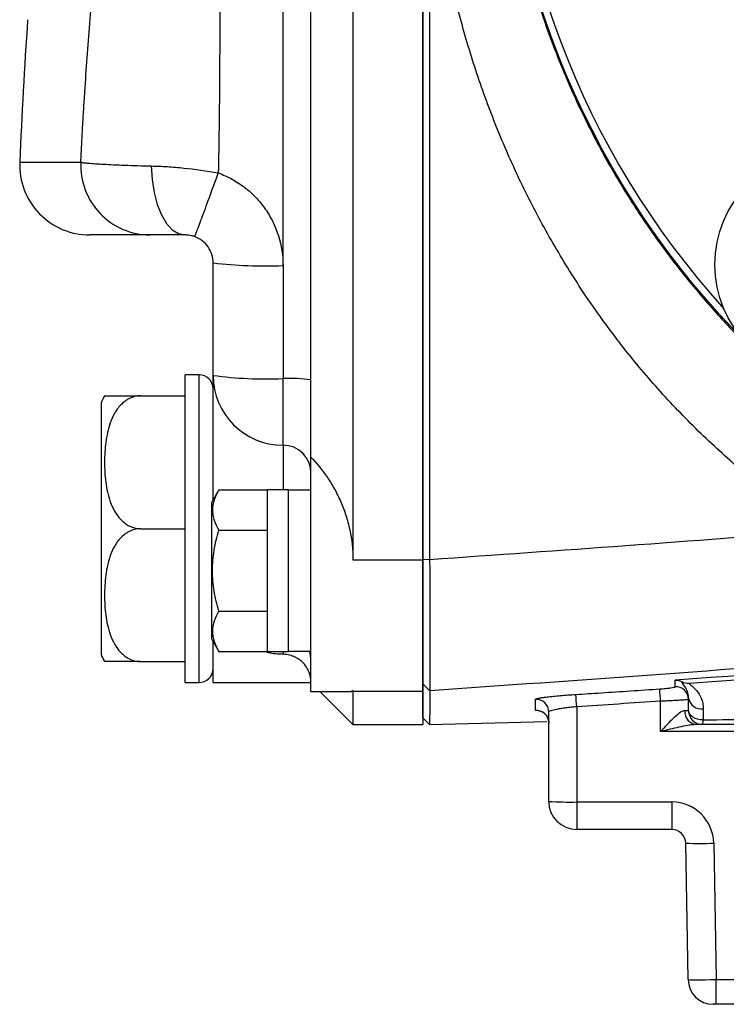
# Model space of a CAD drawing. Units: inches. Extents: x -31.4 to 34, y -14.7 to 25.6.
# Drawn here: x -31.2 to -29.2, y 1.8 to 4.6 of the extents above; entities that cross this region are included whole.
import ezdxf

# ---------------------------------------------------------------- set-up
doc = ezdxf.new("R2010")
doc.units = ezdxf.units.IN
doc.header["$MEASUREMENT"] = 0

msp = doc.modelspace()

# ---------------------------------------------------------------- linework, layer by layer
at = {"color": 7, "linetype": 'Continuous', "lineweight": 25}
for p, q in [((-30.2923, 7.6544), (-30.2923, 3.07)), ((-30.0954, 7.6544), (-30.0954, 3.07)), ((-30.4891, 3.8981), (-30.4891, 7.0228)), ((-30.4104, 3.5765), (-30.4104, 7.0262)), ((-31.2303, 4.1891), (-31.0584, 4.1891)), ((-30.8635, 3.9842), (-31.0336, 3.9842)), ((-30.686, 3.5891), (-30.686, 3.9055)), ((-30.4891, 3.8981), (-30.4891, 3.5801)), ((-30.7254, 3.5905), (-30.7647, 3.5905)), ((-30.7647, 2.7244), (-30.7647, 3.5905)), ((-30.7254, 2.7244), (-30.7254, 3.5905)), ((-30.686, 3.2391), (-30.686, 3.5891)), ((-30.4891, 3.3927), (-30.4891, 3.5801)), ((-30.4104, 3.3586), (-30.4104, 3.5765)), ((-30.89, 3.5315), (-30.7647, 3.5315)), ((-31.001, 3.5118), (-31.001, 2.8031)), ((-30.4891, 3.3927), (-30.4891, 3.2667)), ((-30.4104, 2.6992), (-30.4104, 3.3586)), ((-30.6701, 3.2667), (-30.6899, 3.2323)), ((-30.6701, 3.2667), (-30.5325, 3.2667)), ((-30.4734, 3.2667), (-30.5325, 3.2667)), ((-30.5325, 2.812), (-30.5325, 3.2667)), ((-30.4734, 2.812), (-30.4734, 3.2667)), ((-30.4104, 3.2657), (-30.4734, 3.2657)), ((-30.6899, 2.8464), (-30.6899, 3.2323)), ((-30.89, 3.1575), (-30.7647, 3.1575)), ((-30.6701, 3.153), (-30.5325, 3.153)), ((-30.2923, 3.07), (-30.0954, 3.07)), ((-30.0954, 3.0722), (-30.0763, 3.0711)), ((-30.0954, 3.07), (-30.0954, 2.7001)), ((-30.6701, 2.9257), (-30.5325, 2.9257)), ((-30.6899, 2.8464), (-30.6701, 2.8121)), ((-30.686, 2.7244), (-30.686, 2.8396)), ((-30.6701, 2.8121), (-30.5325, 2.8121)), ((-30.5325, 2.812), (-30.4734, 2.812)), ((-30.4891, 2.812), (-30.4891, 2.8039)), ((-30.4734, 2.813), (-30.4104, 2.813)), ((-30.89, 2.7835), (-30.7647, 2.7835)), ((-30.7647, 2.7244), (-30.7254, 2.7244)), ((-30.686, 2.7244), (-30.4104, 2.7244)), ((-30.0954, 2.7204), (-30.0758, 2.7015)), ((-30.4104, 2.6992), (-30.2958, 2.6992)), ((-30.3852, 2.6992), (-30.2923, 2.6063)), ((-30.2923, 2.7001), (-30.2958, 2.7019)), ((-30.2923, 2.7001), (-30.0954, 2.7001)), ((-30.2923, 2.7001), (-30.2923, 2.6063)), ((-30.0954, 2.7001), (-30.0954, 2.6063)), ((-29.4262, 2.5869), (-29.4262, 2.6719)), ((-29.7411, 2.3898), (-29.7411, 2.6417)), ((-29.6624, 2.6564), (-29.6624, 2.3884)), ((-30.2923, 2.6063), (-30.0954, 2.6063)), ((-30.0768, 2.6065), (-30.0954, 2.6255)), ((-30.0769, 2.6067), (-29.7462, 2.6144)), ((-29.308, 2.6063), (-29.3245, 2.6063)), ((-27.3317, 2.5869), (-29.4262, 2.5869)), ((-29.6624, 2.3884), (-29.3947, 2.3884)), ((-29.6624, 2.3884), (-29.6624, 2.311)), ((-29.3947, 2.3884), (-29.3947, 2.311)), ((-29.3947, 2.311), (-29.6624, 2.311)), ((-29.3486, 1.8885), (-29.3553, 2.2723)), ((-29.2766, 2.2723), (-29.2699, 1.8885)), ((-29.2699, 1.8885), (-27.9205, 1.8885)), ((-29.2699, 1.8189), (-29.2699, 1.8885)), ((-29.2699, 1.8189), (-29.2778, 1.8189)), ((-27.9272, 1.8189), (-29.2699, 1.8189))]:
    msp.add_line(p, q, dxfattribs=at)
at = {"color": 7, "linetype": 'Continuous', "lineweight": 25, "flags": 128}
for points in [[(-30.8599, 4.1784), (-30.8579, 4.1404), (-30.8523, 4.1039), (-30.8434, 4.0703), (-30.8316, 4.041), (-30.8172, 4.0169), (-30.8009, 3.999), (-30.7831, 3.988), (-30.7647, 3.9842)], [(-30.4104, 2.7873), (-30.4119, 2.8026), (-30.4147, 2.813)], [(-29.3062, 2.6197), (-29.3142, 2.62), (-29.3219, 2.6213), (-29.329, 2.6236), (-29.3352, 2.6268), (-29.3404, 2.6308), (-29.3442, 2.6354), (-29.3466, 2.6404), (-29.3474, 2.6457)]]:
    msp.add_lwpolyline(points, dxfattribs=at)
at = {"color": 7, "linetype": 'Continuous', "lineweight": 25}
for centre, radius in [((-27.497, 5.3622), 2.3822), ((-27.497, 5.3622), 2.3819), ((-28.9586, 3.9007), 0.315)]:
    msp.add_circle(centre, radius, dxfattribs=at)
for centre, radius, start, end in [((-27.497, 5.3622), 2.3622, 137.8422, 222.1577), ((-17.4623, 3.6263), 13.7795, 175.98911, 177.65887), ((-31.0336, 4.1811), 0.1969, 177.6589, 270), ((-30.5383, 5.2204), 1.3232, 263.5908, 272.1285), ((-30.7254, 3.5512), 0.0394, 0, 90), ((-30.5383, 4.6686), 1.0896, 262.2072, 272.5833), ((-30.4894, 3.5893), 0.1966, 180.0771, 270.0769), ((-30.4695, 3.1447), 0.4358, 82.2072, 92.5833), ((-30.89, 3.4712), 0.1181, 149.3218, 159.9129), ((-30.489, 3.3141), 0.0786, 0.0771, 90.0769), ((-30.89, 2.8437), 0.1181, 200.0871, 210.656), ((-30.7254, 2.7638), 0.0394, 270, 0), ((-38.4898, 2.0944), 8.8453, 3.64269, 3.86778), ((-38.0261, 2.105), 8.6186, 3.77101, 4.00195), ((-29.3828, 2.677), 0.0354, 0.0716, 93.9326), ((-29.7765, 2.6417), 0.0354, 0.0506, 93.5495), ((-29.3117, 2.6866), 0.0362, 189.3249, 279.1063), ((-29.7765, 2.6112), 0.0354, 0.0264, 92.9008), ((-29.3215, 2.6431), 0.0369, 176.5025, 265.4553), ((-29.308, 2.6457), 0.0394, 180, 270), ((-29.3427, 2.6178), 0.0365, 341.6663, 2.9991), ((-29.6821, 3.5173), 1.1291, 267.0017, 270.9986), ((-29.6624, 2.3898), 0.0787, 180, 270), ((-29.3947, 2.2703), 0.1181, 1, 90), ((-29.3947, 2.2716), 0.0394, 1, 90), ((-29.316, 3.4005), 1.1288, 268.0016, 271.9984), ((-29.2778, 1.8898), 0.0709, 181, 270)]:
    msp.add_arc(centre, radius, start, end, dxfattribs=at)
for centre, major_axis, ratio, start_param, end_param in [((-29.4262, 2.6457), (0.0787, 0), 0.008726, 5.749481, 6.283185), ((-29.2699, 1.8898), (0.0787, 0.0012), 0.015705, 3.14162, 4.712112)]:
    msp.add_ellipse(centre, major_axis=major_axis, ratio=ratio, start_param=start_param, end_param=end_param, dxfattribs=at)
for points, knots in [([(-28.7985, 7.3629), (-28.8072, 7.3571), (-28.8248, 7.3455), (-28.8509, 7.3277), (-28.8769, 7.3095), (-28.9028, 7.2909), (-28.9286, 7.2718), (-28.9542, 7.2522), (-28.9797, 7.2323), (-29.005, 7.2119), (-29.0302, 7.191), (-29.0552, 7.1698), (-29.08, 7.148), (-29.1046, 7.1259), (-29.129, 7.1033), (-29.1532, 7.0802), (-29.1772, 7.0568), (-29.2009, 7.0328), (-29.2245, 7.0085), (-29.2711, 6.9587), (-29.3402, 6.8797), (-29.4285, 6.7657), (-29.5137, 6.6405), (-29.5901, 6.5108), (-29.6589, 6.3753), (-29.7153, 6.2448), (-29.7666, 6.1034), (-29.8224, 5.9136), (-29.8701, 5.6641), (-29.883, 5.4642), (-29.8832, 5.2655), (-29.8748, 5.1306), (-29.8461, 4.9351), (-29.8143, 4.784), (-29.7687, 4.6275), (-29.7179, 4.4863), (-29.662, 4.3558), (-29.5941, 4.2209), (-29.5185, 4.0916), (-29.4342, 3.9665), (-29.3462, 3.852), (-29.2712, 3.7655), (-29.2119, 3.7026), (-29.1694, 3.6597), (-29.1261, 3.6182), (-29.0821, 3.578), (-29.0375, 3.5393), (-28.9923, 3.502), (-28.9466, 3.466), (-28.9003, 3.4315), (-28.8537, 3.3983), (-28.8221, 3.3772), (-28.8063, 3.3666)], [0, 0, 0, 0, 0.006663, 0.013357, 0.020081, 0.026836, 0.033622, 0.040438, 0.047285, 0.054163, 0.061071, 0.068011, 0.074981, 0.081982, 0.089014, 0.096077, 0.103171, 0.110296, 0.117453, 0.12464, 0.153529, 0.183953, 0.215914, 0.249413, 0.279288, 0.312099, 0.339435, 0.37449, 0.437384, 0.499922, 0.500974, 0.563293, 0.585226, 0.62613, 0.660995, 0.688446, 0.721122, 0.750891, 0.784077, 0.815912, 0.846399, 0.875539, 0.888404, 0.901176, 0.913854, 0.926439, 0.93893, 0.951329, 0.963635, 0.975849, 0.98797, 1, 1, 1, 1]), ([(-31.0584, 4.1891), (-31.0576, 4.2056), (-31.056, 4.2385), (-31.0532, 4.288), (-31.0503, 4.3374), (-31.0441, 4.4346), (-31.033, 4.5848), (-31.0154, 4.7798), (-30.9938, 4.9824), (-30.9721, 5.1598), (-30.9504, 5.32), (-30.931, 5.4528), (-30.9111, 5.5803), (-30.8911, 5.7018), (-30.8713, 5.8166), (-30.851, 5.9289), (-30.8259, 6.0617), (-30.7962, 6.2117), (-30.7649, 6.3608), (-30.7376, 6.4863), (-30.7139, 6.5913), (-30.6902, 6.6938), (-30.6665, 6.7938), (-30.6428, 6.8912), (-30.6191, 6.9862), (-30.5956, 7.0786), (-30.5798, 7.1393), (-30.572, 7.1693)], [0, 0, 0, 0, 0.016324, 0.03266, 0.049009, 0.065371, 0.129181, 0.198378, 0.259753, 0.331593, 0.376076, 0.420562, 0.46505, 0.504394, 0.542958, 0.580742, 0.617747, 0.677041, 0.732327, 0.76865, 0.804146, 0.838819, 0.872673, 0.905714, 0.937945, 0.969372, 1, 1, 1, 1]), ([(-30.4891, 7.0228), (-30.4926, 7.008), (-30.4995, 6.9782), (-30.5094, 6.9332), (-30.519, 6.8879), (-30.5282, 6.8422), (-30.5371, 6.796), (-30.5457, 6.7495), (-30.554, 6.7026), (-30.562, 6.6553), (-30.581, 6.5361), (-30.6072, 6.3395), (-30.6327, 6.0716), (-30.6498, 5.7969), (-30.6598, 5.5335), (-30.6649, 5.2581), (-30.6664, 5.0325), (-30.6668, 4.8438), (-30.6672, 4.709), (-30.6672, 4.5854), (-30.6675, 4.4732), (-30.6682, 4.3723), (-30.6694, 4.2714), (-30.6706, 4.2002), (-30.6713, 4.1627), (-30.6714, 4.1587)], [0, 0, 0, 0, 0.015901, 0.03191, 0.048029, 0.064258, 0.080599, 0.097054, 0.113622, 0.130306, 0.147106, 0.239553, 0.337133, 0.427734, 0.526478, 0.611987, 0.714927, 0.76181, 0.808693, 0.855576, 0.890672, 0.925753, 0.960821, 0.995874, 1, 1, 1, 1]), ([(-30.0954, 3.0722), (-30.0954, 3.114), (-30.0954, 3.1975), (-30.0954, 3.3229), (-30.0954, 3.4483), (-30.0954, 3.5738), (-30.0954, 3.6992), (-30.0954, 3.8247), (-30.0954, 3.9502), (-30.0954, 4.0757), (-30.0954, 4.2012), (-30.0954, 4.3267), (-30.0954, 4.4523), (-30.0954, 4.5779), (-30.0954, 4.7035), (-30.0954, 4.8291), (-30.0954, 4.9547), (-30.0954, 5.0385), (-30.0954, 5.0803)], [0, 0, 0, 0, 0.062493, 0.124984, 0.187474, 0.249963, 0.312452, 0.374941, 0.437431, 0.499924, 0.562418, 0.624916, 0.687417, 0.749922, 0.812433, 0.874949, 0.937471, 1, 1, 1, 1]), ([(-28.9701, 3.1516), (-28.9783, 3.157), (-28.9947, 3.1678), (-29.0191, 3.1844), (-29.0433, 3.2014), (-29.0673, 3.2187), (-29.0912, 3.2363), (-29.1148, 3.2543), (-29.1383, 3.2726), (-29.1616, 3.2913), (-29.1847, 3.3103), (-29.2076, 3.3297), (-29.2637, 3.3784), (-29.3505, 3.4601), (-29.461, 3.5798), (-29.5632, 3.7066), (-29.6564, 3.8395), (-29.7411, 3.9786), (-29.8162, 4.1219), (-29.8819, 4.2689), (-29.9383, 4.419), (-29.9859, 4.5733), (-30.0163, 4.6972), (-30.035, 4.7885), (-30.0456, 4.8462), (-30.0551, 4.9042), (-30.0634, 4.9626), (-30.0706, 5.0212), (-30.0744, 5.0605), (-30.0763, 5.0802)], [0, 0, 0, 0, 0.012823, 0.0256615, 0.0385182, 0.0513954, 0.0642957, 0.0772215, 0.0901755, 0.1031601, 0.1161778, 0.1292313, 0.1423229, 0.2132096, 0.2846251, 0.354856, 0.4256045, 0.4962251, 0.5671172, 0.6364118, 0.7059787, 0.776005, 0.8466569, 0.8720549, 0.8975097, 0.9230265, 0.9486107, 0.974267, 1, 1, 1, 1]), ([(-30.0763, 5.0802), (-30.0763, 4.733), (-30.0763, 4.3878), (-30.0763, 3.8829), (-30.0763, 3.7168), (-30.0763, 3.3897), (-30.0763, 3.2289), (-30.0763, 3.0711)], [0, 0, 0, 0, 0.5, 0.5, 0.75, 0.75, 1, 1, 1, 1]), ([(-31.0585, 4.1891), (-31.0595, 4.1627), (-31.0552, 4.1361), (-31.0367, 4.0866), (-31.0224, 4.0638), (-30.9861, 4.0257), (-30.9641, 4.0104), (-30.9159, 3.9896), (-30.8897, 3.9842), (-30.8635, 3.9842)], [0, 0, 0, 0, 0.25, 0.25, 0.5, 0.5, 0.75, 0.75, 1, 1, 1, 1]), ([(-31.0585, 4.1891), (-31.058, 4.189), (-31.0574, 4.1889), (-31.0562, 4.1887), (-31.0555, 4.1885), (-31.0534, 4.1882), (-31.0517, 4.1879), (-31.0461, 4.1872), (-31.0416, 4.1868), (-31.0307, 4.1858), (-31.0245, 4.1853), (-31.0103, 4.1844), (-31.0025, 4.1839), (-30.9854, 4.183), (-30.9761, 4.1825), (-30.9562, 4.1816), (-30.9455, 4.1812), (-30.9116, 4.1799), (-30.8868, 4.1791), (-30.8599, 4.1784)], [0, 0, 0, 0, 0.03125, 0.03125, 0.0625, 0.0625, 0.125, 0.125, 0.25, 0.25, 0.375, 0.375, 0.5, 0.5, 0.625, 0.625, 0.75, 0.75, 1, 1, 1, 1]), ([(-30.8599, 4.1784), (-30.8454, 4.178), (-30.8304, 4.1774), (-30.7998, 4.1755), (-30.7842, 4.1742), (-30.7368, 4.1695), (-30.7039, 4.1649), (-30.6714, 4.1587)], [0, 0, 0, 0, 0.25, 0.25, 0.5, 0.5, 1, 1, 1, 1]), ([(-30.7381, 3.9796), (-30.7378, 3.9795), (-30.7359, 3.984), (-30.729, 4.0018), (-30.724, 4.0149), (-30.7117, 4.048), (-30.7044, 4.0678), (-30.6885, 4.1113), (-30.6799, 4.135), (-30.6714, 4.1587)], [0, 0, 0, 0, 0.25, 0.25, 0.5, 0.5, 0.75, 0.75, 1, 1, 1, 1]), ([(-30.6714, 4.1587), (-30.658, 4.1539), (-30.6451, 4.1481), (-30.6202, 4.1344), (-30.6083, 4.1266), (-30.586, 4.1094), (-30.5755, 4.1), (-30.5561, 4.0796), (-30.547, 4.0686), (-30.5309, 4.0454), (-30.5238, 4.0333), (-30.5114, 4.0081), (-30.5061, 3.9949), (-30.4934, 3.9543), (-30.4891, 3.9266), (-30.4891, 3.8981)], [0, 0, 0, 0, 0.125, 0.125, 0.25, 0.25, 0.375, 0.375, 0.5, 0.5, 0.625, 0.625, 0.75, 0.75, 1, 1, 1, 1]), ([(-30.7647, 3.9842), (-30.7781, 3.9842), (-30.7904, 3.9842), (-30.8129, 3.9842), (-30.8228, 3.9842), (-30.8398, 3.9842), (-30.847, 3.9842), (-30.8577, 3.9842), (-30.8615, 3.9842), (-30.8635, 3.9842)], [0, 0, 0, 0, 0.25, 0.25, 0.5, 0.5, 0.75, 0.75, 1, 1, 1, 1]), ([(-30.7381, 3.9796), (-30.7411, 3.9807), (-30.7441, 3.9815), (-30.7496, 3.9828), (-30.7519, 3.9832), (-30.7585, 3.9841), (-30.7618, 3.9842), (-30.7647, 3.9842)], [0, 0, 0, 0, 0.25, 0.25, 0.5, 0.5, 1, 1, 1, 1]), ([(-30.686, 3.9055), (-30.686, 3.9136), (-30.6872, 3.9215), (-30.692, 3.9368), (-30.6956, 3.944), (-30.7094, 3.9638), (-30.7227, 3.9741), (-30.7381, 3.9796)], [0, 0, 0, 0, 0.25, 0.25, 0.5, 0.5, 1, 1, 1, 1]), ([(-20.1286, 3.7272), (-20.9536, 3.6108), (-21.78, 3.5033), (-23.4347, 3.3037), (-24.2631, 3.2116), (-25.9215, 3.0418), (-26.7515, 2.9641), (-28.4127, 2.8224), (-29.244, 2.7585), (-30.0758, 2.7015)], [0, 0, 0, 0, 0.25, 0.25, 0.5, 0.5, 0.75, 0.75, 1, 1, 1, 1]), ([(-30.9916, 3.5315), (-30.9899, 3.5315), (-30.9873, 3.5315), (-30.9585, 3.5315), (-30.9318, 3.5315), (-30.9107, 3.5315), (-30.896, 3.5315), (-30.89, 3.5315)], [0, 0, 0, 0, 0.484431, 0.728327, 0.829558, 0.931588, 1, 1, 1, 1]), ([(-30.89, 3.5315), (-30.8956, 3.5315), (-30.9009, 3.5308), (-30.9115, 3.5283), (-30.9166, 3.5264), (-30.9261, 3.5217), (-30.9306, 3.5189), (-30.9388, 3.5127), (-30.9425, 3.5093), (-30.9495, 3.502), (-30.9527, 3.4981), (-30.9585, 3.4902), (-30.9611, 3.4861), (-30.9683, 3.4734), (-30.9721, 3.4646), (-30.9818, 3.4376), (-30.9856, 3.4192), (-30.9906, 3.382), (-30.9916, 3.3632), (-30.9916, 3.3257), (-30.9906, 3.3071), (-30.9869, 3.2793), (-30.9853, 3.27), (-30.9812, 3.2516), (-30.9786, 3.2424), (-30.9721, 3.2243), (-30.9682, 3.2155), (-30.9586, 3.1986), (-30.953, 3.1906), (-30.9425, 3.1796), (-30.9387, 3.1762), (-30.9305, 3.17), (-30.9261, 3.1672), (-30.9166, 3.1626), (-30.9116, 3.1607), (-30.901, 3.1581), (-30.8955, 3.1575), (-30.89, 3.1575)], [0, 0, 0, 0, 0.03125, 0.03125, 0.0625, 0.0625, 0.09375, 0.09375, 0.125, 0.125, 0.15625, 0.15625, 0.1875, 0.1875, 0.25, 0.25, 0.375, 0.375, 0.5, 0.5, 0.625, 0.625, 0.6875, 0.6875, 0.75, 0.75, 0.8125, 0.8125, 0.875, 0.875, 0.90625, 0.90625, 0.9375, 0.9375, 0.96875, 0.96875, 1, 1, 1, 1]), ([(-30.4104, 3.3586), (-30.3938, 3.3414), (-30.3784, 3.3225), (-30.3572, 3.2913), (-30.3505, 3.2803), (-30.3378, 3.2574), (-30.3319, 3.2454), (-30.3212, 3.2208), (-30.3164, 3.2082), (-30.3079, 3.182), (-30.3043, 3.1684), (-30.2954, 3.1269), (-30.2923, 3.0987), (-30.2923, 3.07)], [0, 0, 0, 0, 0.25, 0.25, 0.375, 0.375, 0.5, 0.5, 0.625, 0.625, 0.75, 0.75, 1, 1, 1, 1]), ([(-30.6701, 3.2667), (-30.6808, 3.2481), (-30.6876, 3.2293), (-30.6877, 3.2051), (-30.6873, 3.2003), (-30.6857, 3.1907), (-30.6845, 3.1859), (-30.6799, 3.1717), (-30.6754, 3.1623), (-30.6701, 3.153)], [0, 0, 0, 0, 0.5, 0.5, 0.625, 0.625, 0.75, 0.75, 1, 1, 1, 1]), ([(-30.89, 3.1575), (-30.8956, 3.1575), (-30.9009, 3.1568), (-30.9115, 3.1543), (-30.9166, 3.1524), (-30.9261, 3.1477), (-30.9306, 3.1449), (-30.9388, 3.1387), (-30.9425, 3.1353), (-30.9495, 3.128), (-30.9527, 3.1241), (-30.9585, 3.1161), (-30.9611, 3.112), (-30.9683, 3.0994), (-30.9721, 3.0906), (-30.9818, 3.0636), (-30.9856, 3.0452), (-30.9906, 3.008), (-30.9916, 2.9892), (-30.9916, 2.9517), (-30.9906, 2.9331), (-30.9869, 2.9052), (-30.9853, 2.896), (-30.9812, 2.8776), (-30.9786, 2.8683), (-30.9721, 2.8503), (-30.9682, 2.8415), (-30.9586, 2.8246), (-30.953, 2.8166), (-30.9425, 2.8056), (-30.9387, 2.8022), (-30.9305, 2.796), (-30.9261, 2.7932), (-30.9166, 2.7885), (-30.9116, 2.7867), (-30.901, 2.7841), (-30.8955, 2.7835), (-30.89, 2.7835)], [0, 0, 0, 0, 0.03125, 0.03125, 0.0625, 0.0625, 0.09375, 0.09375, 0.125, 0.125, 0.15625, 0.15625, 0.1875, 0.1875, 0.25, 0.25, 0.375, 0.375, 0.5, 0.5, 0.625, 0.625, 0.6875, 0.6875, 0.75, 0.75, 0.8125, 0.8125, 0.875, 0.875, 0.90625, 0.90625, 0.9375, 0.9375, 0.96875, 0.96875, 1, 1, 1, 1]), ([(-30.6701, 2.9257), (-30.6754, 2.9442), (-30.6799, 2.9631), (-30.686, 3.0011), (-30.6877, 3.0202), (-30.6877, 3.0586), (-30.686, 3.0781), (-30.6798, 3.116), (-30.6754, 3.1346), (-30.6701, 3.153)], [0, 0, 0, 0, 0.25, 0.25, 0.5, 0.5, 0.75, 0.75, 1, 1, 1, 1]), ([(-30.0954, 2.7204), (-30.0954, 2.7207), (-30.0954, 2.7214), (-30.0954, 2.7228), (-30.0954, 2.7246), (-30.0954, 2.7269), (-30.0954, 2.7295), (-30.0954, 2.7325), (-30.0954, 2.736), (-30.0954, 2.7398), (-30.0954, 2.7441), (-30.0954, 2.7487), (-30.0954, 2.7611), (-30.0954, 2.7856), (-30.0954, 2.8293), (-30.0954, 2.8816), (-30.0954, 2.9278), (-30.0954, 2.9627), (-30.0954, 2.9841), (-30.0954, 3.0057), (-30.0954, 3.0276), (-30.0954, 3.0498), (-30.0954, 3.0647), (-30.0954, 3.0722)], [0, 0, 0, 0, 0.022793, 0.045507, 0.068166, 0.090796, 0.113424, 0.136073, 0.158771, 0.181542, 0.204411, 0.227404, 0.250544, 0.375594, 0.500132, 0.624474, 0.749938, 0.792199, 0.834023, 0.875561, 0.916966, 0.958394, 1, 1, 1, 1]), ([(-30.0763, 3.0711), (-30.0763, 3.0668), (-30.0763, 3.0584), (-30.0762, 3.0458), (-30.0762, 3.0334), (-30.0761, 3.021), (-30.0761, 3.0089), (-30.0761, 2.9969), (-30.076, 2.9851), (-30.076, 2.9734), (-30.076, 2.9619), (-30.0759, 2.9507), (-30.0759, 2.9396), (-30.0759, 2.9288), (-30.0759, 2.9182), (-30.0758, 2.9078), (-30.0758, 2.8976), (-30.0758, 2.8877), (-30.0758, 2.878), (-30.0758, 2.8686), (-30.0757, 2.8594), (-30.0757, 2.8505), (-30.0757, 2.8418), (-30.0757, 2.8334), (-30.0757, 2.8253), (-30.0757, 2.8144), (-30.0757, 2.8011), (-30.0757, 2.7859), (-30.0756, 2.7719), (-30.0756, 2.7589), (-30.0756, 2.7471), (-30.0756, 2.7366), (-30.0757, 2.7273), (-30.0757, 2.7193), (-30.0757, 2.7127), (-30.0757, 2.7075), (-30.0758, 2.7036), (-30.0758, 2.7022), (-30.0758, 2.7015)], [0, 0, 0, 0, 0.022437, 0.044733, 0.06689, 0.088907, 0.110783, 0.13252, 0.154117, 0.175574, 0.196891, 0.218068, 0.239106, 0.260004, 0.280762, 0.301381, 0.32186, 0.3422, 0.362401, 0.382462, 0.402384, 0.422167, 0.44181, 0.461315, 0.48068, 0.499907, 0.541166, 0.582497, 0.623903, 0.665383, 0.706939, 0.748571, 0.79028, 0.832066, 0.873931, 0.915874, 0.957897, 1, 1, 1, 1]), ([(-30.6701, 2.9257), (-30.6808, 2.9071), (-30.6876, 2.8883), (-30.6877, 2.8642), (-30.6873, 2.8593), (-30.6857, 2.8497), (-30.6845, 2.8449), (-30.6799, 2.8307), (-30.6754, 2.8213), (-30.6701, 2.8121)], [0, 0, 0, 0, 0.5, 0.5, 0.625, 0.625, 0.75, 0.75, 1, 1, 1, 1]), ([(-29.346, 2.723), (-29.067, 2.7422), (-28.5693, 2.7785), (-28.072, 2.8181), (-27.8533, 2.8362)], [0.000972, 0.000972, 0.000972, 0.000972, 0.56, 0.9987161, 0.9987161, 0.9987161, 0.9987161]), ([(-30.4891, 2.8039), (-30.5033, 2.8043), (-30.5218, 2.8048), (-30.5372, 2.8107), (-30.5408, 2.8121)], [0, 0, 0, 0, 0.767846, 1, 1, 1, 1]), ([(-30.4104, 2.7244), (-30.4104, 2.7244), (-30.4103, 2.7266), (-30.411, 2.7351), (-30.4117, 2.7414), (-30.416, 2.7541), (-30.4179, 2.7588), (-30.4237, 2.7691), (-30.4275, 2.7745), (-30.4382, 2.7856), (-30.4453, 2.7913), (-30.4596, 2.7983), (-30.4648, 2.8003), (-30.4765, 2.8031), (-30.4827, 2.8039), (-30.4891, 2.8039)], [0, 0, 0, 0, 0.25, 0.25, 0.5, 0.5, 0.625, 0.625, 0.75, 0.75, 0.875, 0.875, 0.9375, 0.9375, 1, 1, 1, 1]), ([(-30.89, 2.7835), (-30.8957, 2.7835), (-30.9082, 2.7835), (-30.9288, 2.7835), (-30.9526, 2.7835), (-30.9794, 2.7835), (-30.9878, 2.7835), (-30.9937, 2.7835), (-30.9916, 2.7835), (-30.9916, 2.7835)], [0, 0, 0, 0, 0.06571, 0.143127, 0.259241, 0.442574, 0.803342, 0.999188, 1, 1, 1, 1]), ([(-30.0954, 2.6255), (-30.0954, 2.6255), (-30.0954, 2.6257), (-30.0954, 2.6265), (-30.0954, 2.6276), (-30.0954, 2.6292), (-30.0954, 2.6312), (-30.0954, 2.6336), (-30.0954, 2.6364), (-30.0954, 2.6397), (-30.0954, 2.6434), (-30.0954, 2.6475), (-30.0954, 2.652), (-30.0954, 2.6569), (-30.0954, 2.6623), (-30.0954, 2.6681), (-30.0954, 2.6743), (-30.0954, 2.6809), (-30.0954, 2.688), (-30.0954, 2.6954), (-30.0954, 2.7033), (-30.0954, 2.7116), (-30.0954, 2.7175), (-30.0954, 2.7204)], [0, 0, 0, 0, 0.047959, 0.095881, 0.143766, 0.191615, 0.239429, 0.287207, 0.33495, 0.382659, 0.430335, 0.477977, 0.525587, 0.573164, 0.62071, 0.668225, 0.715709, 0.763163, 0.810588, 0.857983, 0.90535, 0.952689, 1, 1, 1, 1]), ([(-29.3474, 2.6807), (-29.3474, 2.6879), (-29.3488, 2.6939), (-29.3525, 2.7044), (-29.3549, 2.7088), (-29.362, 2.7199), (-29.3668, 2.7246), (-29.3667, 2.7272)], [0, 0, 0, 0, 0.25, 0.25, 0.5, 0.5, 1, 1, 1, 1]), ([(-29.346, 2.723), (-29.3461, 2.7217), (-29.3433, 2.7194), (-29.3353, 2.7123), (-29.3301, 2.7076), (-29.3202, 2.6958), (-29.3155, 2.6888), (-29.3102, 2.6762), (-29.3087, 2.6716), (-29.3066, 2.6618), (-29.3059, 2.6565), (-29.306, 2.6508)], [0, 0, 0, 0, 0.25, 0.25, 0.5, 0.5, 0.75, 0.75, 0.875, 0.875, 1, 1, 1, 1]), ([(-30.0758, 2.7015), (-30.0759, 2.693), (-30.0759, 2.6852), (-30.076, 2.671), (-30.076, 2.6645), (-30.0761, 2.6469), (-30.0762, 2.6374), (-30.0764, 2.6222), (-30.0765, 2.6165), (-30.0766, 2.6088), (-30.0767, 2.6067), (-30.0768, 2.6067)], [0, 0, 0, 0, 0.125, 0.125, 0.25, 0.25, 0.5, 0.5, 0.75, 0.75, 1, 1, 1, 1]), ([(-29.7787, 2.6771), (-29.7787, 2.6779), (-29.7757, 2.679), (-29.7672, 2.6807), (-29.7636, 2.6813), (-29.7553, 2.6826), (-29.7506, 2.6832), (-29.7401, 2.6845), (-29.7342, 2.6852), (-29.7218, 2.6865), (-29.7152, 2.6871), (-29.7014, 2.6883), (-29.6942, 2.6889), (-29.6796, 2.69), (-29.6722, 2.6906), (-29.6646, 2.691)], [0, 0, 0, 0, 0.25, 0.25, 0.375, 0.375, 0.5, 0.5, 0.625, 0.625, 0.75, 0.75, 0.875, 0.875, 1, 1, 1, 1]), ([(-29.6646, 2.691), (-29.6411, 2.6926), (-29.6175, 2.6941), (-29.5939, 2.6956), (-29.5388, 2.6992), (-29.4836, 2.7029), (-29.4285, 2.7065)], [0, 0, 0, 0, 0.0018, 0.0018, 0.0018, 0.006010913, 0.006010913, 0.006010913, 0.006010913]), ([(-29.4285, 2.7065), (-29.4228, 2.7069), (-29.4172, 2.7074), (-29.4067, 2.7084), (-29.4019, 2.7089), (-29.3899, 2.7105), (-29.3852, 2.7116), (-29.3852, 2.7124)], [0, 0, 0, 0, 0.25, 0.25, 0.5, 0.5, 1, 1, 1, 1]), ([(-29.3474, 2.6771), (-29.3474, 2.6768), (-29.3495, 2.6764), (-29.3574, 2.6756), (-29.3632, 2.6751), (-29.3741, 2.6744), (-29.3782, 2.6741), (-29.3867, 2.6736), (-29.3912, 2.6734), (-29.4008, 2.6729), (-29.4058, 2.6727), (-29.4158, 2.6723), (-29.4209, 2.6721), (-29.4262, 2.6719)], [0, 0, 0, 0, 0.25, 0.25, 0.5, 0.5, 0.625, 0.625, 0.75, 0.75, 0.875, 0.875, 1, 1, 1, 1]), ([(-29.7686, 2.6452), (-29.7698, 2.6453), (-29.7774, 2.6454), (-29.7779, 2.646), (-29.7783, 2.6465)], [0, 0, 0, 0, 0.150013, 1, 1, 1, 1]), ([(-29.7685, 2.6454), (-29.7687, 2.6454), (-29.7691, 2.6454), (-29.7672, 2.6451), (-29.7633, 2.644), (-29.7569, 2.641), (-29.7492, 2.6346), (-29.7432, 2.6245), (-29.7404, 2.6159), (-29.7412, 2.6115), (-29.7412, 2.6113)], [0, 0, 0, 0, 0.083493, 0.191697, 0.282181, 0.40255, 0.579077, 0.776673, 0.988874, 1, 1, 1, 1]), ([(-29.6624, 2.6564), (-29.6676, 2.6559), (-29.6727, 2.6554), (-29.6828, 2.6542), (-29.6878, 2.6536), (-29.6973, 2.6523), (-29.7018, 2.6517), (-29.7104, 2.6504), (-29.7144, 2.6497), (-29.7253, 2.6476), (-29.7312, 2.6463), (-29.739, 2.6438), (-29.7411, 2.6427), (-29.7411, 2.6417)], [0, 0, 0, 0, 0.125, 0.125, 0.25, 0.25, 0.375, 0.375, 0.5, 0.5, 0.75, 0.75, 1, 1, 1, 1]), ([(-29.3584, 2.6453), (-29.3628, 2.6452), (-29.3683, 2.6421), (-29.3794, 2.6338), (-29.3852, 2.6286), (-29.3968, 2.6175), (-29.4026, 2.6116), (-29.4143, 2.5995), (-29.4203, 2.5932), (-29.4262, 2.5869)], [0, 0, 0, 0, 0.25, 0.25, 0.5, 0.5, 0.75, 0.75, 1, 1, 1, 1]), ([(-29.3245, 2.6063), (-29.3284, 2.6063), (-29.3324, 2.6059), (-29.3406, 2.605), (-29.3448, 2.6044), (-29.3574, 2.6023), (-29.3659, 2.6005), (-29.3916, 2.5951), (-29.4089, 2.591), (-29.4262, 2.5869)], [0, 0, 0, 0, 0.125, 0.125, 0.25, 0.25, 0.5, 0.5, 1, 1, 1, 1]), ([(-29.3062, 2.6197), (-29.2938, 2.6198), (-29.2813, 2.6199), (-29.2688, 2.62), (-29.2249, 2.6203), (-29.181, 2.6206), (-29.1372, 2.621), (-29.1372, 2.621), (-29.1372, 2.621), (-29.1372, 2.621)], [0.001047284, 0.001047284, 0.001047284, 0.001047284, 0.002000001, 0.002000001, 0.002000001, 0.005348144, 0.005348144, 0.005348144, 0.005348204, 0.005348204, 0.005348204, 0.005348204])]:
    msp.add_open_spline(points, degree=3, knots=knots, dxfattribs=at)
for points in [[(-30.0763, 3.0711), (-29.7075, 3.0965), (-29.3387, 3.1234), (-28.9701, 3.1516)], [(-27.7968, 2.8563), (-28.3261, 2.8111), (-28.8556, 2.7693), (-29.3854, 2.7311)], [(-29.3854, 2.7311), (-29.3789, 2.7315), (-29.3724, 2.7302), (-29.3667, 2.7272)], [(-29.3852, 2.7124), (-29.3853, 2.7183), (-29.3853, 2.7245), (-29.3854, 2.7311)], [(-29.3667, 2.7272), (-29.3603, 2.7239), (-29.3531, 2.7225), (-29.346, 2.723)], [(-29.7783, 2.6465), (-29.7785, 2.6551), (-29.7786, 2.6653), (-29.7787, 2.6771)], [(-29.4262, 2.6719), (-29.5049, 2.6666), (-29.5836, 2.6615), (-29.6624, 2.6564)], [(-29.3474, 2.6457), (-29.3474, 2.6582), (-29.3474, 2.6699), (-29.3474, 2.6807)], [(-29.306, 2.6508), (-29.3061, 2.6412), (-29.3061, 2.6308), (-29.3062, 2.6197)], [(-28.999, 2.6063), (-29.102, 2.6063), (-29.205, 2.6063), (-29.308, 2.6063)]]:
    msp.add_open_spline(points, degree=3, dxfattribs=at)

doc.saveas('drawing.dxf')
